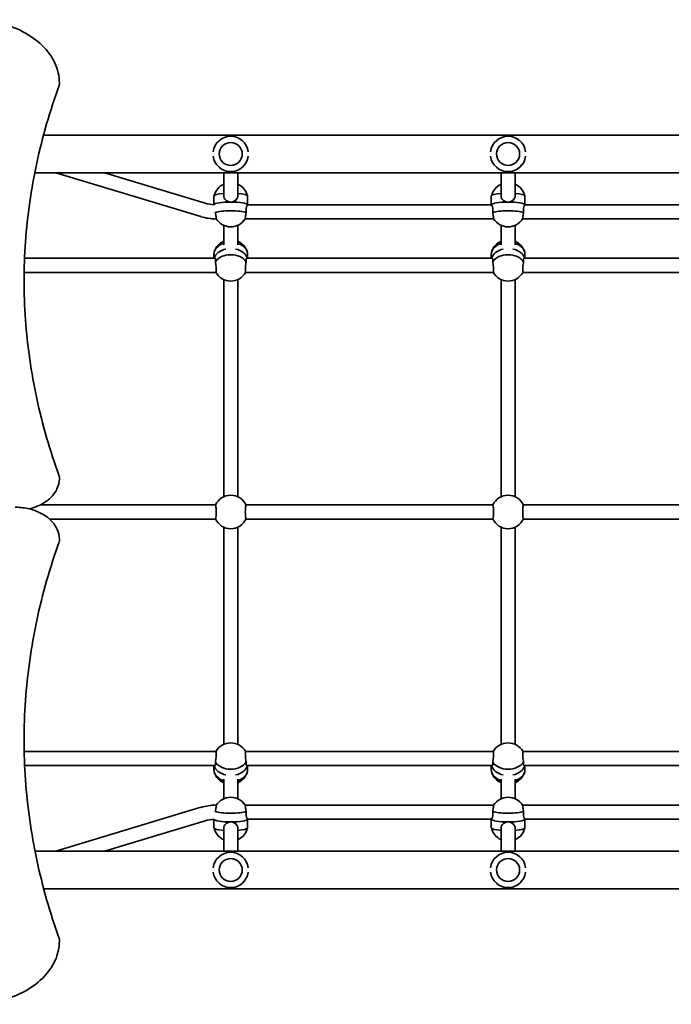
# Model space of a CAD drawing. Units: millimetres. Extents: x -4785 to 5082, y -3150 to 3360.
# Drawn here: x -1798 to -1060, y -290 to 824 of the extents above; entities that cross this region are included whole.
import ezdxf

# ---------------------------------------------------------------- set-up
doc = ezdxf.new("R2010")
doc.units = ezdxf.units.MM
doc.layers.add('Widoczne (ISO)', color=7, linetype='Continuous', lineweight=35)

msp = doc.modelspace()

# ---------------------------------------------------------------- linework, layer by layer
at = {"layer": 'Widoczne (ISO)'}
for p, q in [((-1753.2, 750.9), (-1753.2, 752.3)), ((-405.1, 693.1), (-1771.2, 693.1)), ((-395.2, 650.7), (-1781.1, 650.7)), ((-1757.3, 650.7), (-1592.9, 601)), ((-1702, 650.7), (-1588.3, 616.3)), ((-1567.2, 650.7), (-1567.2, 625.1)), ((-1551.2, 650.7), (-1551.2, 625.1)), ((-1253.2, 650.7), (-1253.2, 625.1)), ((-1237.2, 650.7), (-1237.2, 625.1)), ((-1578.2, 614.5), (-1578.2, 624.3)), ((-1540.2, 614.5), (-1540.2, 624.3)), ((-1264.2, 614.5), (-1264.2, 624.3)), ((-1226.2, 614.5), (-1226.2, 624.3)), ((-1540.2, 614.5), (-1264.1, 614.5)), ((-1226.2, 614.5), (-950.1, 614.5)), ((-1576.2, 598.5), (-1575.6, 598.5)), ((-1567.2, 591.2), (-1567.2, 569.3)), ((-1551.2, 591.2), (-1551.2, 569.3)), ((-1542.7, 598.5), (-1261.6, 598.5)), ((-1253.2, 591.2), (-1253.2, 569.3)), ((-1237.2, 591.2), (-1237.2, 569.3)), ((-1228.7, 598.5), (-947.6, 598.5)), ((-1578.2, 553.9), (-1578.2, 558.6)), ((-1540.2, 553.9), (-1540.2, 558.6)), ((-1264.2, 553.9), (-1264.2, 558.6)), ((-1226.2, 553.9), (-1226.2, 558.6)), ((-1792.6, 553.9), (-1577.3, 553.9)), ((-1541, 553.9), (-1263.3, 553.9)), ((-1227, 553.9), (-949.3, 553.9)), ((-1793.1, 537.9), (-1576, 537.9)), ((-1542.3, 537.9), (-1262, 537.9)), ((-1228.3, 537.9), (-948, 537.9)), ((-1567.2, 529.8), (-1567.2, 284.1)), ((-1551.2, 529.8), (-1551.2, 284.1)), ((-1253.2, 529.8), (-1253.2, 284.1)), ((-1237.2, 529.8), (-1237.2, 284.1)), ((-1753.2, 304.7), (-1753.2, 306.1)), ((-1774.9, 274.9), (-1576.4, 274.9)), ((-1541.9, 274.9), (-1262.4, 274.9)), ((-1227.9, 274.9), (-948.4, 274.9)), ((-1764.4, 258.9), (-1576.4, 258.9)), ((-1541.9, 258.9), (-1262.4, 258.9)), ((-1227.9, 258.9), (-948.4, 258.9)), ((-1567.2, 249.6), (-1567.2, 3.9)), ((-1551.2, 249.6), (-1551.2, 3.9)), ((-1253.2, 249.6), (-1253.2, 3.9)), ((-1237.2, 249.6), (-1237.2, 3.9)), ((-1753.2, 236.1), (-1753.2, 234.7)), ((-1793, -4.1), (-1576, -4.1)), ((-1542.3, -4.1), (-1262, -4.1)), ((-1228.3, -4.1), (-948, -4.1)), ((-1792.5, -20.1), (-1577.3, -20.1)), ((-1578.2, -20.1), (-1578.2, -24.9)), ((-1541, -20.1), (-1263.3, -20.1)), ((-1540.2, -20.1), (-1540.2, -24.9)), ((-1264.2, -20.1), (-1264.2, -24.9)), ((-1227, -20.1), (-949.3, -20.1)), ((-1226.2, -20.1), (-1226.2, -24.9)), ((-1567.2, -35.5), (-1567.2, -57.4)), ((-1551.2, -35.5), (-1551.2, -57.4)), ((-1253.2, -35.5), (-1253.2, -57.4)), ((-1237.2, -35.5), (-1237.2, -57.4)), ((-1576.2, -64.8), (-1575.6, -64.8)), ((-1542.7, -64.8), (-1261.6, -64.8)), ((-1228.7, -64.8), (-947.6, -64.8)), ((-1757.3, -116.9), (-1592.9, -67.2)), ((-1702, -116.9), (-1588.3, -82.6)), ((-1578.2, -80.8), (-1578.2, -90.5)), ((-1540.2, -80.8), (-1540.2, -90.5)), ((-1540.2, -80.8), (-1264.1, -80.8)), ((-1264.2, -80.8), (-1264.2, -90.5)), ((-1226.2, -80.8), (-1226.2, -90.5)), ((-1226.2, -80.8), (-950.1, -80.8)), ((-1567.2, -91.4), (-1567.2, -116.9)), ((-1551.2, -91.4), (-1551.2, -116.9)), ((-1253.2, -91.4), (-1253.2, -116.9)), ((-1237.2, -91.4), (-1237.2, -116.9)), ((-395.5, -116.9), (-1780.8, -116.9)), ((-405.3, -159.3), (-1771, -159.3)), ((-1753.2, -217.1), (-1753.2, -218.6))]:
    msp.add_line(p, q, dxfattribs=at)
for centre in [(-1559.2, 671.9), (-1245.2, 671.9), (-1559.2, -138.1), (-1245.2, -138.1)]:
    msp.add_circle(centre, 13, dxfattribs=at)
for centre, radius, start, end in [((-1757.2, 750.9), 4, 339.9763, 0), ((-1757.2, 752.3), 4, 0, 0.4241), ((-1559.2, 671.9), 20, 7.2038, 172.7962), ((-1245.2, 671.9), 20, 7.2038, 172.7962), ((-1559.2, 671.9), 20, 187.2038, 352.7962), ((-1245.2, 671.9), 20, 187.2038, 352.7962), ((-1559.2, 619.8), 19.5, 114.177, 166.3943), ((-1559.2, 619.8), 19.5, 13.6057, 65.823), ((-1245.2, 619.8), 19.5, 114.177, 166.3943), ((-1245.2, 619.8), 19.5, 13.6057, 65.823), ((-1576.2, 656.5), 42, 253.1767, 267.3327), ((-1576.2, 656.5), 58, 253.1767, 270), ((-1559.2, 609), 19.5, 212.5142, 327.4858), ((-1245.2, 609), 19.5, 212.5142, 327.4858), ((-1559.2, 555.4), 19.5, 114.177, 160.8396), ((-1559.2, 555.4), 19.5, 19.1604, 65.823), ((-1245.2, 555.4), 19.5, 114.177, 160.8396), ((-1245.2, 555.4), 19.5, 19.1604, 65.823), ((-1559.2, 547.7), 19.5, 210.0836, 329.9164), ((-1245.2, 547.7), 19.5, 210.0836, 329.9164), ((-1757.2, 306.1), 4, 0, 20.0234), ((-1757.2, 304.7), 4, 359.1244, 0), ((-1559.2, 266.9), 19, 24.0593, 155.9407), ((-1245.2, 266.9), 19, 24.0593, 155.9407), ((-1559.2, 266.9), 19, 204.0593, 335.9407), ((-1245.2, 266.9), 19, 204.0593, 335.9407), ((-1757.2, 234.7), 4, 340.2734, 0), ((-1757.2, 236.1), 4, 0, 0.862), ((-1559.2, -13.9), 19.5, 30.0836, 149.9164), ((-1245.2, -13.9), 19.5, 30.0836, 149.9164), ((-1559.2, -21.7), 19.5, 199.1604, 245.823), ((-1559.2, -21.7), 19.5, 294.177, 340.8396), ((-1245.2, -21.7), 19.5, 199.1604, 245.823), ((-1245.2, -21.7), 19.5, 294.177, 340.8396), ((-1576.2, -122.8), 58, 90, 106.8233), ((-1559.2, -75.3), 19.5, 32.5142, 147.4858), ((-1245.2, -75.3), 19.5, 32.5142, 147.4858), ((-1576.2, -122.8), 42, 92.6673, 106.8233), ((-1559.2, -86), 19.5, 193.6057, 245.823), ((-1559.2, -86), 19.5, 294.177, 346.3943), ((-1245.2, -86), 19.5, 193.6057, 245.823), ((-1245.2, -86), 19.5, 294.177, 346.3943), ((-1559.2, -138.1), 20, 7.2038, 172.7962), ((-1245.2, -138.1), 20, 7.2038, 172.7962), ((-1559.2, -138.1), 20, 187.2038, 352.7962), ((-1245.2, -138.1), 20, 187.2038, 352.7962), ((-1757.2, -217.1), 4, 0, 19.7269), ((-1757.2, -218.6), 4, 359.5825, 0)]:
    msp.add_arc(centre, radius, start, end, dxfattribs=at)
for centre, major_axis, ratio, start_param, end_param in [((-1559.2, 624.3), (-19, 0), 0.16329, 5.146995, 6.283185), ((-1559.2, 624.3), (19, 0), 0.16329, 0, 1.136191), ((-1245.2, 624.3), (-19, 0), 0.16329, 5.146995, 6.283185), ((-1245.2, 624.3), (19, 0), 0.16329, 0, 1.136191), ((-1559.2, 614.4), (19, 0), 0.16329, 0.034616, 3.091963), ((-1559.2, 614.4), (-19, 0), 0.16329, 4.712389, 6.233556), ((-1559.2, 614.4), (19, 0), 0.16329, 0.034616, 1.570796), ((-1245.2, 614.4), (19, 0), 0.16329, 0.034616, 3.106977), ((-1245.2, 614.4), (-19, 0), 0.16329, 4.712389, 6.248569), ((-1245.2, 614.4), (19, 0), 0.16329, 0.034616, 1.570796), ((-1559.2, 604.5), (-19, 0), 0.16329, 3.561507, 5.863271), ((-1245.2, 604.5), (-19, 0), 0.16329, 3.561507, 5.863271), ((-1559.2, 558.6), (-19, 0), 0.707107, 5.146995, 6.283185), ((-1559.2, 558.6), (19, 0), 0.707107, 0, 1.136191), ((-1245.2, 558.6), (-19, 0), 0.707107, 5.146995, 6.283185), ((-1245.2, 558.6), (19, 0), 0.707107, 0, 1.136191), ((-1559.2, 551.5), (-19, 0), 0.707107, 5.005849, 6.107883), ((-1559.2, 551.5), (-19, 0), 0.707107, 5.005849, 6.107883), ((-1559.2, 544.5), (-19, 0), 0.707107, 3.561507, 5.863271), ((-1559.2, 551.5), (19, 0), 0.707107, 0.175302, 1.277336), ((-1559.2, 551.5), (19, 0), 0.707107, 0.175302, 1.277336), ((-1245.2, 551.5), (-19, 0), 0.707107, 5.005849, 6.107883), ((-1245.2, 551.5), (-19, 0), 0.707107, 5.005849, 6.107883), ((-1245.2, 544.5), (-19, 0), 0.707107, 3.561507, 5.863271), ((-1245.2, 551.5), (19, 0), 0.707107, 0.175302, 1.277336), ((-1245.2, 551.5), (19, 0), 0.707107, 0.175302, 1.277336), ((-1559.2, -17.8), (-19, 0), 0.707107, 0.175302, 1.277336), ((-1559.2, -17.8), (-19, 0), 0.707107, 0.175302, 1.277336), ((-1559.2, -10.7), (19, 0), 0.707107, 3.561507, 5.863271), ((-1559.2, -17.8), (19, 0), 0.707107, 5.005849, 6.107883), ((-1559.2, -17.8), (19, 0), 0.707107, 5.005849, 6.107883), ((-1245.2, -17.8), (-19, 0), 0.707107, 0.175302, 1.277336), ((-1245.2, -17.8), (-19, 0), 0.707107, 0.175302, 1.277336), ((-1245.2, -10.7), (19, 0), 0.707107, 3.561507, 5.863271), ((-1245.2, -17.8), (19, 0), 0.707107, 5.005849, 6.107883), ((-1245.2, -17.8), (19, 0), 0.707107, 5.005849, 6.107883), ((-1559.2, -24.9), (-19, 0), 0.707107, 0, 1.136191), ((-1559.2, -24.9), (19, 0), 0.707107, 5.146995, 6.283185), ((-1245.2, -24.9), (-19, 0), 0.707107, 0, 1.136191), ((-1245.2, -24.9), (19, 0), 0.707107, 5.146995, 6.283185), ((-1559.2, -70.8), (19, 0), 0.16329, 3.561507, 5.863271), ((-1245.2, -70.8), (19, 0), 0.16329, 3.561507, 5.863271), ((-1559.2, -80.6), (-19, 0), 0.16329, 0.049629, 1.570796), ((-1559.2, -80.6), (-19, 0), 0.16329, 0.049629, 3.106977), ((-1559.2, -80.6), (19, 0), 0.16329, 4.712389, 6.248569), ((-1245.2, -80.6), (-19, 0), 0.16329, 0.034616, 1.570796), ((-1245.2, -80.6), (-19, 0), 0.16329, 0.034616, 3.106977), ((-1245.2, -80.6), (19, 0), 0.16329, 4.712389, 6.248569), ((-1559.2, -90.5), (-19, 0), 0.16329, 0, 1.136191), ((-1559.2, -90.5), (19, 0), 0.16329, 5.146995, 6.283185), ((-1245.2, -90.5), (-19, 0), 0.16329, 0, 1.136191), ((-1245.2, -90.5), (19, 0), 0.16329, 5.146995, 6.283185)]:
    msp.add_ellipse(centre, major_axis=major_axis, ratio=ratio, start_param=start_param, end_param=end_param, dxfattribs=at)
for points, knots in [([(-1852.1, 823.8), (-1841.8, 823.7), (-1831.6, 822.5), (-1812.1, 817.9), (-1802.9, 814.6), (-1786.2, 805.9), (-1778.8, 800.6), (-1766.5, 788.6), (-1761.6, 781.9), (-1755, 767.6), (-1753.2, 760), (-1753.2, 752.3)], [4.723382, 4.723382, 4.723382, 4.723382, 5.034296, 5.034296, 5.34521, 5.34521, 5.656124, 5.656124, 5.967038, 5.967038, 6.277952, 6.277952, 6.277952, 6.277952]), ([(-1793.2, 528.5), (-1793.1, 543.2), (-1792.6, 557.9), (-1790.5, 587.5), (-1788.9, 602.4), (-1784.6, 632.1), (-1782, 647), (-1775.6, 676.5), (-1771.9, 691.2), (-1763.4, 720.5), (-1758.7, 735), (-1753.4, 749.5)], [3.1423886, 3.1423886, 3.1423886, 3.1423886, 3.1920347, 3.1920347, 3.2424767, 3.2424767, 3.2929187, 3.2929187, 3.3433607, 3.3433607, 3.3938027, 3.3938027, 3.3938027, 3.3938027]), ([(-1559.2, 617.5), (-1560.2, 617.5), (-1561.2, 617.7), (-1563.2, 618.4), (-1564.1, 619), (-1565.5, 620.3), (-1566.1, 621.2), (-1566.9, 623), (-1567.2, 624.1), (-1567.2, 625.1)], [1.222146, 1.222146, 1.222146, 1.222146, 1.527489, 1.527489, 1.832832, 1.832832, 2.138562, 2.138562, 2.444292, 2.444292, 2.444292, 2.444292]), ([(-1551.2, 625.1), (-1551.2, 624.1), (-1551.4, 623), (-1552.2, 621.2), (-1552.8, 620.3), (-1554.2, 619), (-1555.1, 618.4), (-1557.1, 617.7), (-1558.1, 617.5), (-1559.2, 617.5)], [0, 0, 0, 0, 0.30573, 0.30573, 0.61146, 0.61146, 0.916803, 0.916803, 1.222146, 1.222146, 1.222146, 1.222146]), ([(-1245.2, 617.5), (-1246.2, 617.5), (-1247.2, 617.7), (-1249.2, 618.4), (-1250.1, 619), (-1251.5, 620.3), (-1252.1, 621.2), (-1252.9, 623), (-1253.2, 624.1), (-1253.2, 625.1)], [1.222146, 1.222146, 1.222146, 1.222146, 1.527489, 1.527489, 1.832832, 1.832832, 2.138562, 2.138562, 2.444292, 2.444292, 2.444292, 2.444292]), ([(-1237.2, 625.1), (-1237.2, 624.1), (-1237.4, 623), (-1238.2, 621.2), (-1238.8, 620.3), (-1240.2, 619), (-1241.1, 618.4), (-1243.1, 617.7), (-1244.1, 617.5), (-1245.2, 617.5)], [0, 0, 0, 0, 0.30573, 0.30573, 0.61146, 0.61146, 0.916803, 0.916803, 1.222146, 1.222146, 1.222146, 1.222146]), ([(-1541.8, 605.8), (-1541.9, 606.5), (-1541.9, 607.2), (-1541.9, 608.8), (-1541.8, 609.8), (-1541.5, 611.6), (-1541.2, 612.4), (-1540.8, 613.6), (-1540.6, 614), (-1540.3, 614.4), (-1540.2, 614.5), (-1540.2, 614.5)], [-2.641098, -2.641098, -2.641098, -2.641098, -2.444292, -2.444292, -2.138562, -2.138562, -1.832832, -1.832832, -1.527489, -1.527489, -1.350712, -1.350712, -1.350712, -1.350712]), ([(-1264.1, 614.5), (-1264.1, 614.5), (-1264, 614.4), (-1263.7, 614), (-1263.5, 613.6), (-1263.1, 612.4), (-1262.8, 611.6), (-1262.5, 609.8), (-1262.4, 608.8), (-1262.4, 607.2), (-1262.4, 606.5), (-1262.5, 605.8)], [1.350712, 1.350712, 1.350712, 1.350712, 1.527489, 1.527489, 1.832832, 1.832832, 2.138562, 2.138562, 2.444292, 2.444292, 2.641098, 2.641098, 2.641098, 2.641098]), ([(-1227.8, 605.8), (-1227.9, 606.5), (-1227.9, 607.2), (-1227.9, 608.8), (-1227.8, 609.8), (-1227.5, 611.6), (-1227.2, 612.4), (-1226.8, 613.6), (-1226.6, 614), (-1226.3, 614.4), (-1226.2, 614.5), (-1226.2, 614.5)], [-2.641098, -2.641098, -2.641098, -2.641098, -2.444292, -2.444292, -2.138562, -2.138562, -1.832832, -1.832832, -1.527489, -1.527489, -1.350712, -1.350712, -1.350712, -1.350712]), ([(-1576.5, 605.8), (-1576.5, 605.4), (-1576.4, 605), (-1576.2, 603.6), (-1576.1, 602.6), (-1575.9, 601), (-1575.8, 600.3), (-1575.6, 599.1), (-1575.6, 598.8), (-1575.6, 598.5), (-1575.6, 598.5), (-1575.6, 598.5)], [2.620167, 2.620167, 2.620167, 2.620167, 2.727315, 2.727315, 3.032087, 3.032087, 3.333297, 3.333297, 3.634506, 3.634506, 3.762692, 3.762692, 3.762692, 3.762692]), ([(-1542.7, 598.5), (-1542.7, 598.5), (-1542.7, 598.5), (-1542.7, 598.8), (-1542.7, 599.1), (-1542.5, 600.3), (-1542.5, 601), (-1542.2, 602.6), (-1542.1, 603.6), (-1541.9, 605), (-1541.9, 605.4), (-1541.8, 605.8)], [1.083778, 1.083778, 1.083778, 1.083778, 1.211963, 1.211963, 1.513173, 1.513173, 1.814383, 1.814383, 2.119155, 2.119155, 2.226302, 2.226302, 2.226302, 2.226302]), ([(-1262.5, 605.8), (-1262.5, 605.4), (-1262.4, 605), (-1262.2, 603.6), (-1262.1, 602.6), (-1261.9, 601), (-1261.8, 600.3), (-1261.6, 599.1), (-1261.6, 598.8), (-1261.6, 598.5), (-1261.6, 598.5), (-1261.6, 598.5)], [2.620167, 2.620167, 2.620167, 2.620167, 2.727315, 2.727315, 3.032087, 3.032087, 3.333297, 3.333297, 3.634506, 3.634506, 3.762692, 3.762692, 3.762692, 3.762692]), ([(-1228.7, 598.5), (-1228.7, 598.5), (-1228.7, 598.5), (-1228.7, 598.8), (-1228.7, 599.1), (-1228.5, 600.3), (-1228.5, 601), (-1228.2, 602.6), (-1228.1, 603.6), (-1227.9, 605), (-1227.9, 605.4), (-1227.8, 605.8)], [1.083778, 1.083778, 1.083778, 1.083778, 1.211963, 1.211963, 1.513173, 1.513173, 1.814383, 1.814383, 2.119155, 2.119155, 2.226302, 2.226302, 2.226302, 2.226302]), ([(-1577.3, 553.9), (-1577.1, 553.9), (-1576.8, 553.7), (-1576.5, 552.9), (-1576.4, 552.2), (-1576.4, 551.1), (-1576.4, 550.5), (-1576.5, 549.9)], [1.8328323, 1.8328323, 1.8328323, 1.8328323, 2.1385622, 2.1385622, 2.4442921, 2.4442921, 2.6410981, 2.6410981, 2.6410981, 2.6410981]), ([(-1576.5, 549.9), (-1576.5, 549.6), (-1576.4, 549.3), (-1576.2, 547.9), (-1576.1, 546.9), (-1575.9, 544.9), (-1575.8, 543.8), (-1575.6, 541.8), (-1575.6, 540.9), (-1575.6, 539.5), (-1575.6, 538.9), (-1575.8, 538.1), (-1575.9, 537.9), (-1576, 537.9), (-1576, 537.9), (-1576, 537.9)], [2.620167, 2.620167, 2.620167, 2.620167, 2.727315, 2.727315, 3.032087, 3.032087, 3.333297, 3.333297, 3.634506, 3.634506, 3.935716, 3.935716, 4.236926, 4.236926, 4.238649, 4.238649, 4.238649, 4.238649]), ([(-1542.3, 537.9), (-1542.3, 537.9), (-1542.3, 537.9), (-1542.5, 537.9), (-1542.5, 538.1), (-1542.7, 538.9), (-1542.7, 539.5), (-1542.7, 540.9), (-1542.7, 541.8), (-1542.5, 543.8), (-1542.5, 544.9), (-1542.2, 546.9), (-1542.1, 547.9), (-1541.9, 549.3), (-1541.9, 549.6), (-1541.8, 549.9)], [0.607821, 0.607821, 0.607821, 0.607821, 0.609544, 0.609544, 0.910754, 0.910754, 1.211963, 1.211963, 1.513173, 1.513173, 1.814383, 1.814383, 2.119155, 2.119155, 2.226302, 2.226302, 2.226302, 2.226302]), ([(-1541.8, 549.9), (-1541.9, 550.5), (-1541.9, 551.1), (-1541.9, 552.2), (-1541.8, 552.9), (-1541.5, 553.7), (-1541.2, 553.9), (-1541, 553.9)], [-2.6410981, -2.6410981, -2.6410981, -2.6410981, -2.4442921, -2.4442921, -2.1385622, -2.1385622, -1.8328323, -1.8328323, -1.8328323, -1.8328323]), ([(-1263.3, 553.9), (-1263.1, 553.9), (-1262.8, 553.7), (-1262.5, 552.9), (-1262.4, 552.2), (-1262.4, 551.1), (-1262.4, 550.5), (-1262.5, 549.9)], [1.8328323, 1.8328323, 1.8328323, 1.8328323, 2.1385622, 2.1385622, 2.4442921, 2.4442921, 2.6410981, 2.6410981, 2.6410981, 2.6410981]), ([(-1262.5, 549.9), (-1262.5, 549.6), (-1262.4, 549.3), (-1262.2, 547.9), (-1262.1, 546.9), (-1261.9, 544.9), (-1261.8, 543.8), (-1261.6, 541.8), (-1261.6, 540.9), (-1261.6, 539.5), (-1261.6, 538.9), (-1261.8, 538.1), (-1261.9, 537.9), (-1262, 537.9), (-1262, 537.9), (-1262, 537.9)], [2.620167, 2.620167, 2.620167, 2.620167, 2.727315, 2.727315, 3.032087, 3.032087, 3.333297, 3.333297, 3.634506, 3.634506, 3.935716, 3.935716, 4.236926, 4.236926, 4.238649, 4.238649, 4.238649, 4.238649]), ([(-1228.3, 537.9), (-1228.3, 537.9), (-1228.3, 537.9), (-1228.5, 537.9), (-1228.5, 538.1), (-1228.7, 538.9), (-1228.7, 539.5), (-1228.7, 540.9), (-1228.7, 541.8), (-1228.5, 543.8), (-1228.5, 544.9), (-1228.2, 546.9), (-1228.1, 547.9), (-1227.9, 549.3), (-1227.9, 549.6), (-1227.8, 549.9)], [0.607821, 0.607821, 0.607821, 0.607821, 0.609544, 0.609544, 0.910754, 0.910754, 1.211963, 1.211963, 1.513173, 1.513173, 1.814383, 1.814383, 2.119155, 2.119155, 2.226302, 2.226302, 2.226302, 2.226302]), ([(-1227.8, 549.9), (-1227.9, 550.5), (-1227.9, 551.1), (-1227.9, 552.2), (-1227.8, 552.9), (-1227.5, 553.7), (-1227.2, 553.9), (-1227, 553.9)], [-2.6410981, -2.6410981, -2.6410981, -2.6410981, -2.4442921, -2.4442921, -2.1385622, -2.1385622, -1.8328323, -1.8328323, -1.8328323, -1.8328323]), ([(-1793.2, 529.2), (-1793.2, 514.3), (-1792.6, 499.3), (-1790.5, 469.5), (-1788.9, 454.6), (-1784.6, 424.9), (-1782, 410.1), (-1775.6, 380.5), (-1771.9, 365.8), (-1763.4, 336.5), (-1758.7, 322), (-1753.4, 307.5)], [3.1415927, 3.1415927, 3.1415927, 3.1415927, 3.1920338, 3.1920338, 3.2424749, 3.2424749, 3.292916, 3.292916, 3.3433572, 3.3433572, 3.3937983, 3.3937983, 3.3937983, 3.3937983]), ([(-1787.3, 270.4), (-1782.7, 271.5), (-1778.4, 273.1), (-1770.3, 277.2), (-1766.5, 279.9), (-1760.2, 285.9), (-1757.7, 289.3), (-1754.2, 296.7), (-1753.2, 300.6), (-1753.2, 304.5), (-1753.2, 304.6), (-1753.2, 304.6)], [5.043384, 5.043384, 5.043384, 5.043384, 5.336385, 5.336385, 5.648383, 5.648383, 5.960381, 5.960381, 6.2683, 6.2683, 6.272378, 6.272378, 6.272378, 6.272378]), ([(-1753.2, 236.2), (-1753.2, 239.9), (-1754.1, 243.7), (-1757.3, 250.9), (-1759.7, 254.3), (-1765.8, 260.4), (-1769.5, 263.1), (-1777.8, 267.5), (-1782.4, 269.2), (-1792.1, 271.6), (-1797.1, 272.2), (-1802.5, 272.3), (-1802.8, 272.3), (-1803.2, 272.3)], [3.152231, 3.152231, 3.152231, 3.152231, 3.449488, 3.449488, 3.756611, 3.756611, 4.068642, 4.068642, 4.380674, 4.380674, 4.692706, 4.692706, 4.712389, 4.712389, 4.712389, 4.712389]), ([(-1576.5, 274.6), (-1576.5, 274.5), (-1576.4, 274.4), (-1576.2, 273.8), (-1576.1, 273.2), (-1575.9, 271.8), (-1575.8, 270.9), (-1575.6, 268.9), (-1575.6, 267.9), (-1575.6, 265.9), (-1575.6, 264.8), (-1575.8, 262.8), (-1575.9, 261.9), (-1576.1, 260.5), (-1576.2, 259.9), (-1576.4, 259.3), (-1576.5, 259.2), (-1576.5, 259.1)], [2.620167, 2.620167, 2.620167, 2.620167, 2.727315, 2.727315, 3.032087, 3.032087, 3.333297, 3.333297, 3.634506, 3.634506, 3.935716, 3.935716, 4.236926, 4.236926, 4.541698, 4.541698, 4.648845, 4.648845, 4.648845, 4.648845]), ([(-1541.8, 259.1), (-1541.9, 259.2), (-1541.9, 259.3), (-1542.1, 259.9), (-1542.2, 260.5), (-1542.5, 261.9), (-1542.5, 262.8), (-1542.7, 264.8), (-1542.7, 265.9), (-1542.7, 267.9), (-1542.7, 268.9), (-1542.5, 270.9), (-1542.5, 271.8), (-1542.2, 273.2), (-1542.1, 273.8), (-1541.9, 274.4), (-1541.9, 274.5), (-1541.8, 274.6)], [0.197624, 0.197624, 0.197624, 0.197624, 0.304772, 0.304772, 0.609544, 0.609544, 0.910754, 0.910754, 1.211963, 1.211963, 1.513173, 1.513173, 1.814383, 1.814383, 2.119155, 2.119155, 2.226302, 2.226302, 2.226302, 2.226302]), ([(-1262.5, 274.6), (-1262.5, 274.5), (-1262.4, 274.4), (-1262.2, 273.8), (-1262.1, 273.2), (-1261.9, 271.8), (-1261.8, 270.9), (-1261.6, 268.9), (-1261.6, 267.9), (-1261.6, 265.9), (-1261.6, 264.8), (-1261.8, 262.8), (-1261.9, 261.9), (-1262.1, 260.5), (-1262.2, 259.9), (-1262.4, 259.3), (-1262.5, 259.2), (-1262.5, 259.1)], [2.620167, 2.620167, 2.620167, 2.620167, 2.727315, 2.727315, 3.032087, 3.032087, 3.333297, 3.333297, 3.634506, 3.634506, 3.935716, 3.935716, 4.236926, 4.236926, 4.541698, 4.541698, 4.648845, 4.648845, 4.648845, 4.648845]), ([(-1227.8, 259.1), (-1227.9, 259.2), (-1227.9, 259.3), (-1228.1, 259.9), (-1228.2, 260.5), (-1228.5, 261.9), (-1228.5, 262.8), (-1228.7, 264.8), (-1228.7, 265.9), (-1228.7, 267.9), (-1228.7, 268.9), (-1228.5, 270.9), (-1228.5, 271.8), (-1228.2, 273.2), (-1228.1, 273.8), (-1227.9, 274.4), (-1227.9, 274.5), (-1227.8, 274.6)], [0.197624, 0.197624, 0.197624, 0.197624, 0.304772, 0.304772, 0.609544, 0.609544, 0.910754, 0.910754, 1.211963, 1.211963, 1.513173, 1.513173, 1.814383, 1.814383, 2.119155, 2.119155, 2.226302, 2.226302, 2.226302, 2.226302]), ([(-1753.4, 233.3), (-1758.7, 218.6), (-1763.4, 203.8), (-1771.9, 174.1), (-1775.6, 159.1), (-1782, 129.1), (-1784.6, 114), (-1788.9, 83.8), (-1790.5, 68.7), (-1792.6, 38.4), (-1793.2, 23.2), (-1793.2, 8.1)], [6.0348672, 6.0348672, 6.0348672, 6.0348672, 6.0845308, 6.0845308, 6.1341944, 6.1341944, 6.1838581, 6.1838581, 6.2335217, 6.2335217, 6.2831853, 6.2831853, 6.2831853, 6.2831853]), ([(-1753.4, -215.8), (-1758.7, -201.1), (-1763.4, -186.3), (-1771.9, -156.5), (-1775.6, -141.6), (-1782, -111.6), (-1784.6, -96.5), (-1788.9, -66.3), (-1790.5, -51.2), (-1792.6, -21.1), (-1793.1, -6.2), (-1793.2, 8.8)], [6.034863, 6.034863, 6.034863, 6.034863, 6.0845275, 6.0845275, 6.1341919, 6.1341919, 6.1838564, 6.1838564, 6.2335208, 6.2335208, 6.2824137, 6.2824137, 6.2824137, 6.2824137]), ([(-1576, -4.1), (-1576, -4.1), (-1576, -4.1), (-1575.9, -4.1), (-1575.8, -4.3), (-1575.6, -5.1), (-1575.6, -5.8), (-1575.6, -7.2), (-1575.6, -8.1), (-1575.8, -10), (-1575.9, -11.1), (-1576.1, -13.1), (-1576.2, -14.2), (-1576.4, -15.5), (-1576.5, -15.9), (-1576.5, -16.2)], [3.030364, 3.030364, 3.030364, 3.030364, 3.032087, 3.032087, 3.333297, 3.333297, 3.634506, 3.634506, 3.935716, 3.935716, 4.236926, 4.236926, 4.541698, 4.541698, 4.648845, 4.648845, 4.648845, 4.648845]), ([(-1541.8, -16.2), (-1541.9, -15.9), (-1541.9, -15.5), (-1542.1, -14.2), (-1542.2, -13.1), (-1542.5, -11.1), (-1542.5, -10), (-1542.7, -8.1), (-1542.7, -7.2), (-1542.7, -5.8), (-1542.7, -5.1), (-1542.5, -4.3), (-1542.5, -4.1), (-1542.3, -4.1), (-1542.3, -4.1), (-1542.3, -4.1)], [0.197624, 0.197624, 0.197624, 0.197624, 0.304772, 0.304772, 0.609544, 0.609544, 0.910754, 0.910754, 1.211963, 1.211963, 1.513173, 1.513173, 1.814383, 1.814383, 1.816106, 1.816106, 1.816106, 1.816106]), ([(-1262, -4.1), (-1262, -4.1), (-1262, -4.1), (-1261.9, -4.1), (-1261.8, -4.3), (-1261.6, -5.1), (-1261.6, -5.8), (-1261.6, -7.2), (-1261.6, -8.1), (-1261.8, -10), (-1261.9, -11.1), (-1262.1, -13.1), (-1262.2, -14.2), (-1262.4, -15.5), (-1262.5, -15.9), (-1262.5, -16.2)], [3.030364, 3.030364, 3.030364, 3.030364, 3.032087, 3.032087, 3.333297, 3.333297, 3.634506, 3.634506, 3.935716, 3.935716, 4.236926, 4.236926, 4.541698, 4.541698, 4.648845, 4.648845, 4.648845, 4.648845]), ([(-1227.8, -16.2), (-1227.9, -15.9), (-1227.9, -15.5), (-1228.1, -14.2), (-1228.2, -13.1), (-1228.5, -11.1), (-1228.5, -10), (-1228.7, -8.1), (-1228.7, -7.2), (-1228.7, -5.8), (-1228.7, -5.1), (-1228.5, -4.3), (-1228.5, -4.1), (-1228.3, -4.1), (-1228.3, -4.1), (-1228.3, -4.1)], [0.197624, 0.197624, 0.197624, 0.197624, 0.304772, 0.304772, 0.609544, 0.609544, 0.910754, 0.910754, 1.211963, 1.211963, 1.513173, 1.513173, 1.814383, 1.814383, 1.816106, 1.816106, 1.816106, 1.816106]), ([(-1576.5, -16.2), (-1576.4, -16.8), (-1576.4, -17.3), (-1576.4, -17.8), (-1576.4, -18.5), (-1576.5, -19.1), (-1576.8, -19.9), (-1577.1, -20.1), (-1577.3, -20.1)], [-0.196806, -0.196806, -0.196806, -0.196806, 0, 0, 0, 0.3057299, 0.3057299, 0.6114598, 0.6114598, 0.6114598, 0.6114598]), ([(-1541, -20.1), (-1541.2, -20.1), (-1541.5, -19.9), (-1541.8, -19.1), (-1541.9, -18.5), (-1541.9, -17.8), (-1541.9, -17.3), (-1541.9, -16.8), (-1541.8, -16.2)], [-0.6114598, -0.6114598, -0.6114598, -0.6114598, -0.3057299, -0.3057299, 0, 0, 0, 0.196806, 0.196806, 0.196806, 0.196806]), ([(-1262.5, -16.2), (-1262.4, -16.8), (-1262.4, -17.3), (-1262.4, -17.8), (-1262.4, -18.5), (-1262.5, -19.1), (-1262.8, -19.9), (-1263.1, -20.1), (-1263.3, -20.1)], [-0.196806, -0.196806, -0.196806, -0.196806, 0, 0, 0, 0.3057299, 0.3057299, 0.6114598, 0.6114598, 0.6114598, 0.6114598]), ([(-1227, -20.1), (-1227.2, -20.1), (-1227.5, -19.9), (-1227.8, -19.1), (-1227.9, -18.5), (-1227.9, -17.8), (-1227.9, -17.3), (-1227.9, -16.8), (-1227.8, -16.2)], [-0.6114598, -0.6114598, -0.6114598, -0.6114598, -0.3057299, -0.3057299, 0, 0, 0, 0.196806, 0.196806, 0.196806, 0.196806]), ([(-1575.6, -64.8), (-1575.6, -64.8), (-1575.6, -64.8), (-1575.6, -65), (-1575.6, -65.4), (-1575.8, -66.5), (-1575.9, -67.3), (-1576.1, -68.9), (-1576.2, -69.9), (-1576.4, -71.3), (-1576.5, -71.7), (-1576.5, -72)], [1.083778, 1.083778, 1.083778, 1.083778, 1.211963, 1.211963, 1.513173, 1.513173, 1.814383, 1.814383, 2.119155, 2.119155, 2.226302, 2.226302, 2.226302, 2.226302]), ([(-1541.8, -72), (-1541.9, -71.7), (-1541.9, -71.3), (-1542.1, -69.9), (-1542.2, -68.9), (-1542.5, -67.3), (-1542.5, -66.5), (-1542.7, -65.4), (-1542.7, -65), (-1542.7, -64.8), (-1542.7, -64.8), (-1542.7, -64.8)], [2.620167, 2.620167, 2.620167, 2.620167, 2.727315, 2.727315, 3.032087, 3.032087, 3.333297, 3.333297, 3.634506, 3.634506, 3.762692, 3.762692, 3.762692, 3.762692]), ([(-1261.6, -64.8), (-1261.6, -64.8), (-1261.6, -64.8), (-1261.6, -65), (-1261.6, -65.4), (-1261.8, -66.5), (-1261.9, -67.3), (-1262.1, -68.9), (-1262.2, -69.9), (-1262.4, -71.3), (-1262.5, -71.7), (-1262.5, -72)], [1.083778, 1.083778, 1.083778, 1.083778, 1.211963, 1.211963, 1.513173, 1.513173, 1.814383, 1.814383, 2.119155, 2.119155, 2.226302, 2.226302, 2.226302, 2.226302]), ([(-1227.8, -72), (-1227.9, -71.7), (-1227.9, -71.3), (-1228.1, -69.9), (-1228.2, -68.9), (-1228.5, -67.3), (-1228.5, -66.5), (-1228.7, -65.4), (-1228.7, -65), (-1228.7, -64.8), (-1228.7, -64.8), (-1228.7, -64.8)], [2.620167, 2.620167, 2.620167, 2.620167, 2.727315, 2.727315, 3.032087, 3.032087, 3.333297, 3.333297, 3.634506, 3.634506, 3.762692, 3.762692, 3.762692, 3.762692]), ([(-1540.2, -80.8), (-1540.2, -80.8), (-1540.3, -80.7), (-1540.6, -80.3), (-1540.8, -79.8), (-1541.2, -78.7), (-1541.5, -77.9), (-1541.8, -76.1), (-1541.9, -75.1), (-1541.9, -73.4), (-1541.9, -72.7), (-1541.8, -72)], [1.350712, 1.350712, 1.350712, 1.350712, 1.527489, 1.527489, 1.832832, 1.832832, 2.138562, 2.138562, 2.444292, 2.444292, 2.641098, 2.641098, 2.641098, 2.641098]), ([(-1262.5, -72), (-1262.4, -72.7), (-1262.4, -73.4), (-1262.4, -75.1), (-1262.5, -76.1), (-1262.8, -77.9), (-1263.1, -78.7), (-1263.5, -79.8), (-1263.7, -80.3), (-1264, -80.7), (-1264.1, -80.8), (-1264.1, -80.8)], [-2.641098, -2.641098, -2.641098, -2.641098, -2.444292, -2.444292, -2.138562, -2.138562, -1.832832, -1.832832, -1.527489, -1.527489, -1.350712, -1.350712, -1.350712, -1.350712]), ([(-1226.2, -80.8), (-1226.2, -80.8), (-1226.3, -80.7), (-1226.6, -80.3), (-1226.8, -79.8), (-1227.2, -78.7), (-1227.5, -77.9), (-1227.8, -76.1), (-1227.9, -75.1), (-1227.9, -73.4), (-1227.9, -72.7), (-1227.8, -72)], [1.350712, 1.350712, 1.350712, 1.350712, 1.527489, 1.527489, 1.832832, 1.832832, 2.138562, 2.138562, 2.444292, 2.444292, 2.641098, 2.641098, 2.641098, 2.641098]), ([(-1567.2, -91.4), (-1567.2, -90.3), (-1566.9, -89.3), (-1566.1, -87.4), (-1565.5, -86.6), (-1564.1, -85.3), (-1563.2, -84.7), (-1561.2, -83.9), (-1560.2, -83.8), (-1559.2, -83.8)], [0, 0, 0, 0, 0.30573, 0.30573, 0.61146, 0.61146, 0.916803, 0.916803, 1.222146, 1.222146, 1.222146, 1.222146]), ([(-1559.2, -83.8), (-1558.1, -83.8), (-1557.1, -83.9), (-1555.1, -84.7), (-1554.2, -85.3), (-1552.8, -86.6), (-1552.2, -87.4), (-1551.4, -89.3), (-1551.2, -90.3), (-1551.2, -91.4)], [1.222146, 1.222146, 1.222146, 1.222146, 1.527489, 1.527489, 1.832832, 1.832832, 2.138562, 2.138562, 2.444292, 2.444292, 2.444292, 2.444292]), ([(-1253.2, -91.4), (-1253.2, -90.3), (-1252.9, -89.3), (-1252.1, -87.4), (-1251.5, -86.6), (-1250.1, -85.3), (-1249.2, -84.7), (-1247.2, -83.9), (-1246.2, -83.8), (-1245.2, -83.8)], [0, 0, 0, 0, 0.30573, 0.30573, 0.61146, 0.61146, 0.916803, 0.916803, 1.222146, 1.222146, 1.222146, 1.222146]), ([(-1245.2, -83.8), (-1244.1, -83.8), (-1243.1, -83.9), (-1241.1, -84.7), (-1240.2, -85.3), (-1238.8, -86.6), (-1238.2, -87.4), (-1237.4, -89.3), (-1237.2, -90.3), (-1237.2, -91.4)], [1.222146, 1.222146, 1.222146, 1.222146, 1.527489, 1.527489, 1.832832, 1.832832, 2.138562, 2.138562, 2.444292, 2.444292, 2.444292, 2.444292]), ([(-1753.2, -218.6), (-1753.2, -226.1), (-1754.9, -233.7), (-1761.5, -248), (-1766.3, -254.7), (-1778.6, -266.7), (-1786, -272), (-1802.6, -280.7), (-1811.9, -284.1), (-1831.3, -288.7), (-1841.5, -290), (-1851.9, -290.1), (-1852, -290.1), (-1852.1, -290.1)], [3.146745, 3.146745, 3.146745, 3.146745, 3.454685, 3.454685, 3.765615, 3.765615, 4.076546, 4.076546, 4.387476, 4.387476, 4.698406, 4.698406, 4.701396, 4.701396, 4.701396, 4.701396])]:
    msp.add_open_spline(points, degree=3, knots=knots, dxfattribs=at)
for points in [[(-1576.4, 606.5), (-1576.5, 606.3), (-1576.5, 606), (-1576.5, 605.8)], [(-1576.5, -72), (-1576.5, -72.3), (-1576.5, -72.5), (-1576.4, -72.8)]]:
    msp.add_open_spline(points, degree=3, dxfattribs=at)

doc.saveas('drawing.dxf')
